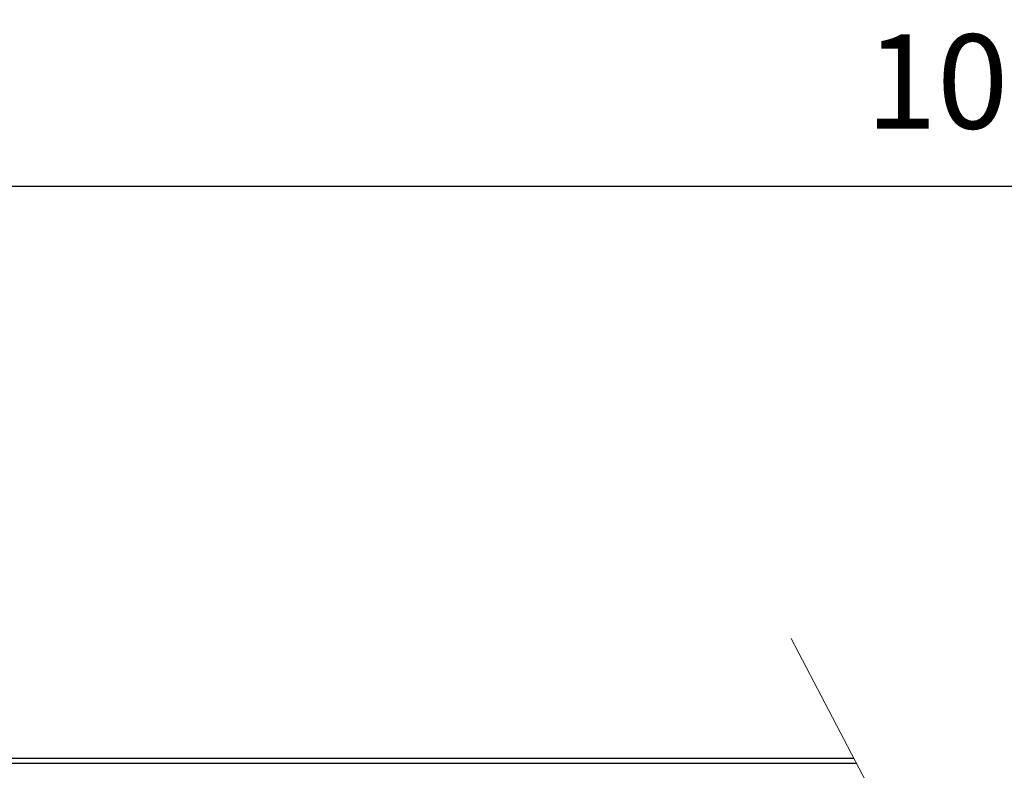
# Model space of a CAD drawing. Units: millimetres. Extents: x 11676 to 11973, y -7569 to -7359.
# Drawn here: x 11769 to 11795, y -7430 to -7410 of the extents above; entities that cross this region are included whole.
import ezdxf

# ---------------------------------------------------------------- set-up
doc = ezdxf.new("R2010")
doc.units = ezdxf.units.MM
doc.header["$LTSCALE"] = 10
doc.header["$PDMODE"] = 34
doc.linetypes.add('SLD-实线', pattern=[0])
doc.linetypes.add('SLD-虚线', pattern=[1.905, 1.27, -0.635])
doc.layers.add('7标注层', color=4, linetype='Continuous', lineweight=5)
doc.styles.add('TH-GBD2M', font='calibri.ttf', dxfattribs={"width": 0.8, "height": 2.5})
doc.dimstyles.new('TH-GBD2M', dxfattribs={"dimtxt": 2.5, "dimasz": 4, "dimexe": 2, "dimexo": 0, "dimgap": 1.5, "dimtad": 1, "dimtoh": 1, "dimdec": 4, "dimzin": 9, "dimdsep": 46, "dimtxsty": 'TH-GBD2M', "dimcen": 0, "dimclrt": 3, "dimadec": 0, "dimazin": 3, "dimtfac": 1, "dimtdec": 4, "dimtofl": 0, "dimtmove": 0, "dimatfit": 3, "dimfxl": 1, "dimtolj": 1, "dimtzin": 0, "dimarcsym": 0})

# ---------------------------------------------------------------- blocks, each defined once
blk = doc.blocks.new('*D128')
at = {"layer": '7标注层', "color": 0, "lineweight": -2, "transparency": 16777216}
for p, q in [((11709.832, -7429.488), (11709.832, -7412.31)), ((11879.924, -7429.488), (11879.924, -7412.31)), ((11713.832, -7414.31), (11875.924, -7414.31))]:
    blk.add_line(p, q, dxfattribs=at)
at = {"layer": '7标注层', "color": 0, "transparency": 16777216}
for points in [[(11713.832, -7413.643), (11713.832, -7414.976), (11709.832, -7414.31)], [(11875.924, -7413.643), (11875.924, -7414.976), (11879.924, -7414.31)]]:
    blk.add_solid(points, dxfattribs=at)
at = {"layer": 'Defpoints', "color": 0, "transparency": 16777216}
for p in [(11879.924, -7414.31), (11709.832, -7429.488), (11879.924, -7429.488)]:
    blk.add_point(p, dxfattribs=at)
at = {"layer": '7标注层', "color": 3, "transparency": 16777216, "insert": (11794.878, -7411.529), "char_height": 2.5, "attachment_point": 5, "style": 'TH-GBD2M'}
blk.add_mtext('\\A1;1002', dxfattribs=at)

msp = doc.modelspace()

# ---------------------------------------------------------------- linework, layer by layer
at = {"color": 7, "linetype": 'SLD-虚线', "lineweight": 18}
msp.add_line((11789.10995, -7426.31309), (11791.10995, -7430.13392), dxfattribs=at)
at = {"color": 7, "linetype": 'SLD-实线', "lineweight": 25}
for p, q in [((11709.83165, -7429.48809), (11790.7719, -7429.48809)), ((11709.83165, -7429.62142), (11790.84169, -7429.62142))]:
    msp.add_line(p, q, dxfattribs=at)

# ---------------------------------------------------------------- dimensions: what is measured, and where the dimension line sits
at = {"layer": '7标注层'}
dim = msp.add_linear_dim(base=(11879.92441, -7414.30982), p1=(11709.83165, -7429.48809), p2=(11879.92441, -7429.48809), text='1002', dimstyle='TH-GBD2M', dxfattribs=at)
dim.commit()
dim.dimension.update_dxf_attribs({"geometry": '*D128', "text_midpoint": (11794.87803, -7411.52905)})

doc.saveas('drawing.dxf')
